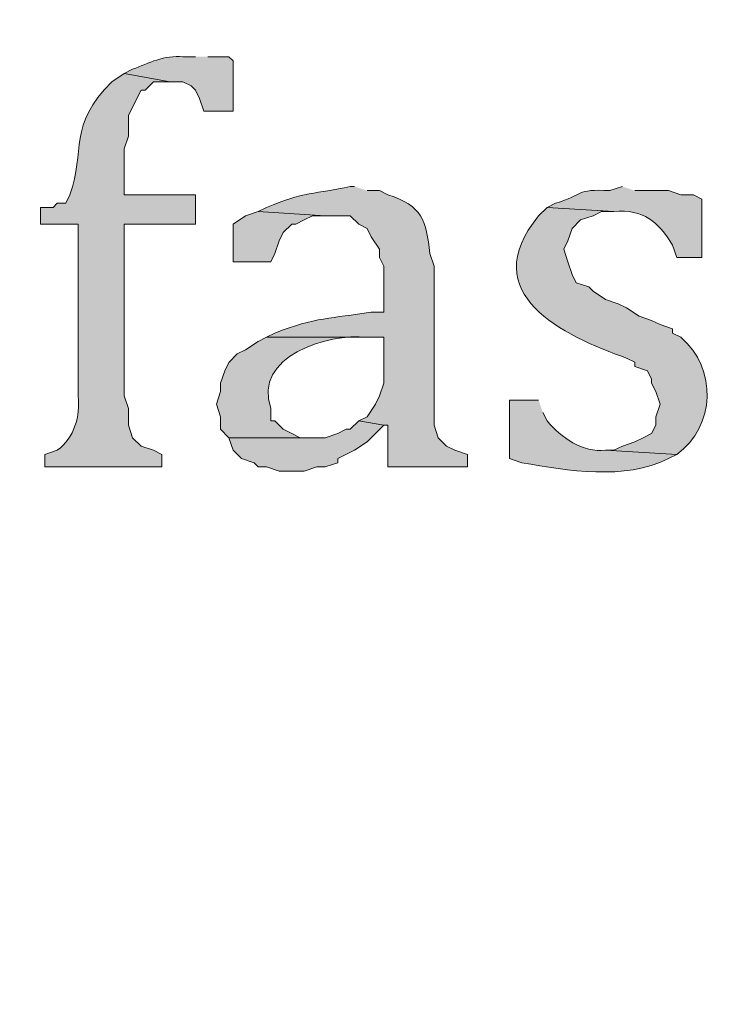
# Model space of a CAD drawing. Units: inches. Extents: x 6 to 204, y 6 to 454.
# Drawn here: x 36 to 40, y 262 to 267 of the extents above; entities that cross this region are included whole.
import ezdxf

# ---------------------------------------------------------------- set-up
doc = ezdxf.new("R2010")
doc.units = ezdxf.units.IN
doc.header["$MEASUREMENT"] = 0
doc.layers.add('Layer 1', color=7, linetype='Continuous')

msp = doc.modelspace()

# ---------------------------------------------------------------- hatches: boundary and pattern name
at = {"layer": 'Layer 1', "true_color": 0xffffff}
h = msp.add_hatch(color=7, dxfattribs=at)
h.dxf.hatch_style = 2
edge = h.paths.add_edge_path()
edge.add_spline(control_points=[(203.4753, 5.9042), (203.4753, 5.9042), (6.2864, 5.9042), (6.2864, 5.9042), (6.2163, 5.9042), (6.1595, 5.961), (6.1595, 6.0313), (6.1595, 6.0313), (6.1595, 291.5696), (6.1595, 291.5696), (6.1595, 291.6397), (6.2163, 291.6965), (6.2864, 291.6965), (6.2864, 291.6965), (203.4753, 291.6965), (203.4753, 291.6965), (203.5455, 291.6965), (203.6024, 291.6397), (203.6024, 291.5696), (203.6024, 291.5696), (203.6024, 6.0313), (203.6024, 6.0313), (203.6024, 5.961), (203.5455, 5.9042), (203.4753, 5.9042)], knot_values=[0, 0, 0, 0, 1, 1, 1, 2, 2, 2, 3, 3, 3, 4, 4, 4, 5, 5, 5, 6, 6, 6, 7, 7, 7, 8, 8, 8, 8], degree=3, periodic=1)
h.paths.add_polyline_path([(6.4134, 6.1584), (203.3481, 6.1584), (203.3481, 291.4426), (6.4134, 291.4426)])
h = msp.add_hatch(color=7, dxfattribs=at)
h.dxf.hatch_style = 2
edge = h.paths.add_edge_path()
edge.add_spline(control_points=[(203.4753, 33.3681), (203.4753, 33.3681), (6.2864, 33.3681), (6.2864, 33.3681), (6.2806, 33.3681), (6.276, 33.373), (6.276, 33.3788), (6.276, 33.3788), (6.276, 291.5696), (6.276, 291.5696), (6.276, 291.5754), (6.2806, 291.5801), (6.2864, 291.5801), (6.2864, 291.5801), (203.4753, 291.5801), (203.4753, 291.5801), (203.4811, 291.5801), (203.486, 291.5754), (203.486, 291.5696), (203.486, 291.5696), (203.486, 33.3788), (203.486, 33.3788), (203.486, 33.373), (203.4811, 33.3681), (203.4753, 33.3681)], knot_values=[0, 0, 0, 0, 1, 1, 1, 2, 2, 2, 3, 3, 3, 4, 4, 4, 5, 5, 5, 6, 6, 6, 7, 7, 7, 8, 8, 8, 8], degree=3, periodic=1)
h.paths.add_polyline_path([(6.2969, 33.3895), (203.4646, 33.3895), (203.4646, 291.5589), (6.2969, 291.5589)])
h = msp.add_hatch(color=7, dxfattribs=at)
edge = h.paths.add_edge_path()
edge.add_spline(control_points=[(37.3592, 266.3261), (37.3592, 266.3261), (37.2957, 266.3261), (37.2957, 266.3261), (37.2018, 266.3331), (37.1235, 266.2954), (37.0417, 266.2625), (37.0417, 266.2625), (36.9993, 266.2414), (36.9993, 266.2414), (36.9993, 266.2414), (37.2322, 266.1991), (37.2322, 266.1991), (37.2322, 266.1991), (37.2957, 266.1991), (37.2957, 266.1991), (37.2957, 266.1991), (37.338, 266.1779), (37.338, 266.1779), (37.338, 266.1779), (37.3592, 266.1567), (37.3592, 266.1567), (37.3592, 266.1567), (37.3803, 266.1144), (37.3803, 266.1144), (37.3803, 266.1144), (37.4015, 266.0509), (37.4015, 266.0509), (37.4015, 266.0509), (37.5497, 266.0509), (37.5497, 266.0509), (37.5497, 266.0509), (37.5497, 266.3048), (37.5497, 266.3048), (37.5497, 266.3048), (37.5285, 266.3261), (37.5285, 266.3261), (37.5285, 266.3261), (37.4227, 266.3261), (37.4227, 266.3261)], knot_values=[0, 0, 0, 0, 0.352778, 0.352778, 0.352778, 0.705556, 0.705556, 0.705556, 1.058333, 1.058333, 1.058333, 1.411111, 1.411111, 1.411111, 1.763889, 1.763889, 1.763889, 2.116667, 2.116667, 2.116667, 2.469444, 2.469444, 2.469444, 2.822222, 2.822222, 2.822222, 3.175, 3.175, 3.175, 3.527778, 3.527778, 3.527778, 3.880556, 3.880556, 3.880556, 4.233333, 4.233333, 4.233333, 4.586111, 4.586111, 4.586111, 4.586111], degree=3, periodic=0)
edge.add_line((37.4227, 266.3261), (37.3592, 266.3261))
h = msp.add_hatch(color=7, dxfattribs=at)
edge = h.paths.add_edge_path()
edge.add_spline(control_points=[(36.9993, 266.2414), (36.9993, 266.2414), (36.9358, 266.1991), (36.9358, 266.1991), (36.7111, 265.9747), (36.8053, 265.8537), (36.7242, 265.6276), (36.7242, 265.6276), (36.703, 265.5852), (36.703, 265.5852), (36.703, 265.5852), (36.6607, 265.5852), (36.6607, 265.5852), (36.6607, 265.5852), (36.6395, 265.5641), (36.6395, 265.5641), (36.6395, 265.5641), (36.576, 265.5641), (36.576, 265.5641), (36.576, 265.5641), (36.576, 265.4794), (36.576, 265.4794), (36.576, 265.4794), (36.7665, 265.4794), (36.7665, 265.4794), (36.7665, 265.4794), (36.7665, 264.6116), (36.7665, 264.6116), (36.7764, 264.5075), (36.7482, 264.4009), (36.6607, 264.3364), (36.6607, 264.3364), (36.5972, 264.3152), (36.5972, 264.3152), (36.5972, 264.3152), (36.5972, 264.2517), (36.5972, 264.2517), (36.5972, 264.2517), (37.1898, 264.2517), (37.1898, 264.2517), (37.1898, 264.2517), (37.1898, 264.3152), (37.1898, 264.3152), (37.1898, 264.3152), (37.1475, 264.3364), (37.1475, 264.3364), (37.1475, 264.3364), (37.084, 264.3576), (37.084, 264.3576), (37.084, 264.3576), (37.0417, 264.3999), (37.0417, 264.3999), (37.0417, 264.3999), (37.0205, 264.4634), (37.0205, 264.4634), (37.0205, 264.4634), (37.0205, 264.5481), (37.0205, 264.5481), (37.0205, 264.5481), (36.9993, 264.6116), (36.9993, 264.6116), (36.9993, 264.6116), (36.9993, 265.4794), (36.9993, 265.4794), (36.9993, 265.4794), (37.3592, 265.4794), (37.3592, 265.4794), (37.3592, 265.4794), (37.3592, 265.6276), (37.3592, 265.6276), (37.3592, 265.6276), (36.9993, 265.6276), (36.9993, 265.6276), (36.9993, 265.6276), (36.9993, 265.8604), (36.9993, 265.8604), (36.9993, 265.8604), (37.0205, 265.9239), (37.0205, 265.9239), (37.0205, 265.9239), (37.0205, 266.0297), (37.0205, 266.0297), (37.0205, 266.0297), (37.084, 266.1567), (37.084, 266.1567), (37.084, 266.1567), (37.1052, 266.1567), (37.1052, 266.1567), (37.1052, 266.1567), (37.1475, 266.1991), (37.1475, 266.1991), (37.1475, 266.1991), (37.2322, 266.1991), (37.2322, 266.1991)], knot_values=[0, 0, 0, 0, 0.352778, 0.352778, 0.352778, 0.705556, 0.705556, 0.705556, 1.058333, 1.058333, 1.058333, 1.411111, 1.411111, 1.411111, 1.763889, 1.763889, 1.763889, 2.116667, 2.116667, 2.116667, 2.469444, 2.469444, 2.469444, 2.822222, 2.822222, 2.822222, 3.175, 3.175, 3.175, 3.527778, 3.527778, 3.527778, 3.880556, 3.880556, 3.880556, 4.233333, 4.233333, 4.233333, 4.586111, 4.586111, 4.586111, 4.938889, 4.938889, 4.938889, 5.291667, 5.291667, 5.291667, 5.644444, 5.644444, 5.644444, 5.997222, 5.997222, 5.997222, 6.35, 6.35, 6.35, 6.702778, 6.702778, 6.702778, 7.055556, 7.055556, 7.055556, 7.408333, 7.408333, 7.408333, 7.761111, 7.761111, 7.761111, 8.113889, 8.113889, 8.113889, 8.466667, 8.466667, 8.466667, 8.819444, 8.819444, 8.819444, 9.172222, 9.172222, 9.172222, 9.525, 9.525, 9.525, 9.877778, 9.877778, 9.877778, 10.230556, 10.230556, 10.230556, 10.583333, 10.583333, 10.583333, 10.936111, 10.936111, 10.936111, 10.936111], degree=3, periodic=0)
edge.add_line((37.2322, 266.1991), (36.9993, 266.2414))
h = msp.add_hatch(color=7, dxfattribs=at)
edge = h.paths.add_edge_path()
edge.add_spline(control_points=[(38.1635, 265.6699), (38.1635, 265.6699), (38.1423, 265.6699), (38.1423, 265.6699), (37.9719, 265.6328), (37.8989, 265.6417), (37.719, 265.5641), (37.719, 265.5641), (37.6767, 265.5429), (37.6767, 265.5429), (37.6767, 265.5429), (38.0153, 265.5217), (38.0153, 265.5217), (38.0153, 265.5217), (38.1423, 265.5217), (38.1423, 265.5217), (38.1423, 265.5217), (38.1847, 265.4794), (38.1847, 265.4794), (38.1847, 265.4794), (38.227, 265.4582), (38.227, 265.4582), (38.227, 265.4582), (38.2482, 265.4159), (38.2482, 265.4159), (38.2482, 265.4159), (38.2905, 265.3524), (38.2905, 265.3524), (38.2905, 265.3524), (38.2905, 265.3101), (38.2905, 265.3101), (38.2905, 265.3101), (38.3117, 265.2677), (38.3117, 265.2677), (38.3117, 265.2677), (38.3117, 265.0349), (38.3117, 265.0349), (38.3117, 265.0349), (38.2482, 265.0349), (38.2482, 265.0349), (38.0488, 265.0017), (37.9663, 265.0098), (37.7613, 264.9291), (37.7613, 264.9291), (37.719, 264.9079), (37.719, 264.9079), (37.719, 264.9079), (38.3117, 264.9079), (38.3117, 264.9079), (38.3117, 264.9079), (38.3117, 264.6751), (38.3117, 264.6751), (38.3117, 264.6751), (38.2905, 264.6116), (38.2905, 264.6116), (38.2905, 264.6116), (38.2693, 264.5692), (38.2693, 264.5692), (38.2693, 264.5692), (38.227, 264.5057), (38.227, 264.5057), (38.227, 264.5057), (38.1847, 264.4846), (38.1847, 264.4846), (38.1847, 264.4846), (38.3117, 264.4634), (38.3117, 264.4634), (38.3117, 264.4634), (38.3328, 264.4634), (38.3328, 264.4634), (38.3328, 264.4634), (38.3328, 264.2517), (38.3328, 264.2517), (38.3328, 264.2517), (38.735, 264.2517), (38.735, 264.2517), (38.735, 264.2517), (38.735, 264.3152), (38.735, 264.3152), (38.735, 264.3152), (38.6715, 264.3364), (38.6715, 264.3364), (38.6715, 264.3364), (38.6292, 264.3576), (38.6292, 264.3576), (38.6292, 264.3576), (38.5868, 264.3999), (38.5868, 264.3999), (38.5868, 264.3999), (38.5657, 264.4634), (38.5657, 264.4634), (38.5657, 264.4634), (38.5657, 265.2677), (38.5657, 265.2677), (38.5657, 265.2677), (38.5445, 265.3312), (38.5445, 265.3312), (38.5265, 265.497), (38.5053, 265.5729), (38.3328, 265.6276), (38.3328, 265.6276), (38.2905, 265.6487), (38.2905, 265.6487), (38.2905, 265.6487), (38.227, 265.6487), (38.227, 265.6487)], knot_values=[0, 0, 0, 0, 0.352778, 0.352778, 0.352778, 0.705556, 0.705556, 0.705556, 1.058333, 1.058333, 1.058333, 1.411111, 1.411111, 1.411111, 1.763889, 1.763889, 1.763889, 2.116667, 2.116667, 2.116667, 2.469444, 2.469444, 2.469444, 2.822222, 2.822222, 2.822222, 3.175, 3.175, 3.175, 3.527778, 3.527778, 3.527778, 3.880556, 3.880556, 3.880556, 4.233333, 4.233333, 4.233333, 4.586111, 4.586111, 4.586111, 4.938889, 4.938889, 4.938889, 5.291667, 5.291667, 5.291667, 5.644444, 5.644444, 5.644444, 5.997222, 5.997222, 5.997222, 6.35, 6.35, 6.35, 6.702778, 6.702778, 6.702778, 7.055556, 7.055556, 7.055556, 7.408333, 7.408333, 7.408333, 7.761111, 7.761111, 7.761111, 8.113889, 8.113889, 8.113889, 8.466667, 8.466667, 8.466667, 8.819444, 8.819444, 8.819444, 9.172222, 9.172222, 9.172222, 9.525, 9.525, 9.525, 9.877778, 9.877778, 9.877778, 10.230556, 10.230556, 10.230556, 10.583333, 10.583333, 10.583333, 10.936111, 10.936111, 10.936111, 11.288889, 11.288889, 11.288889, 11.641667, 11.641667, 11.641667, 11.994444, 11.994444, 11.994444, 12.347222, 12.347222, 12.347222, 12.347222], degree=3, periodic=0)
edge.add_line((38.227, 265.6487), (38.1635, 265.6699))
h = msp.add_hatch(color=7, dxfattribs=at)
edge = h.paths.add_edge_path()
edge.add_spline(control_points=[(39.5182, 265.6699), (39.5182, 265.6699), (39.4547, 265.6487), (39.4547, 265.6487), (39.279, 265.6582), (39.3245, 265.6276), (39.1795, 265.5852), (39.1795, 265.5852), (39.1372, 265.5641), (39.1372, 265.5641), (39.1372, 265.5641), (39.4758, 265.5429), (39.4758, 265.5429), (39.624, 265.557), (39.6998, 265.4924), (39.7722, 265.3736), (39.7722, 265.3736), (39.7933, 265.3101), (39.7933, 265.3101), (39.7933, 265.3101), (39.9203, 265.3101), (39.9203, 265.3101), (39.9203, 265.3101), (39.9203, 265.6064), (39.9203, 265.6064), (39.9203, 265.6064), (39.878, 265.6276), (39.878, 265.6276), (39.878, 265.6276), (39.8145, 265.6276), (39.8145, 265.6276), (39.8145, 265.6276), (39.751, 265.6487), (39.751, 265.6487), (39.751, 265.6487), (39.5817, 265.6487), (39.5817, 265.6487)], knot_values=[0, 0, 0, 0, 0.352778, 0.352778, 0.352778, 0.705556, 0.705556, 0.705556, 1.058333, 1.058333, 1.058333, 1.411111, 1.411111, 1.411111, 1.763889, 1.763889, 1.763889, 2.116667, 2.116667, 2.116667, 2.469444, 2.469444, 2.469444, 2.822222, 2.822222, 2.822222, 3.175, 3.175, 3.175, 3.527778, 3.527778, 3.527778, 3.880556, 3.880556, 3.880556, 4.233333, 4.233333, 4.233333, 4.233333], degree=3, periodic=0)
edge.add_line((39.5817, 265.6487), (39.5182, 265.6699))
h = msp.add_hatch(color=7, dxfattribs=at)
edge = h.paths.add_edge_path()
edge.add_spline(control_points=[(39.1372, 265.5641), (39.1372, 265.5641), (39.0948, 265.5217), (39.0948, 265.5217), (38.7689, 265.1259), (39.2215, 264.9156), (39.5393, 264.8021), (39.5393, 264.8021), (39.5817, 264.7809), (39.5817, 264.7809), (39.5817, 264.7809), (39.5817, 264.7597), (39.5817, 264.7597), (39.5817, 264.7597), (39.6452, 264.7386), (39.6452, 264.7386), (39.6452, 264.7386), (39.6663, 264.6962), (39.6663, 264.6962), (39.6663, 264.6962), (39.6663, 264.6751), (39.6663, 264.6751), (39.6663, 264.6751), (39.6875, 264.6327), (39.6875, 264.6327), (39.6875, 264.6327), (39.7087, 264.5692), (39.7087, 264.5692), (39.7087, 264.5692), (39.6875, 264.5057), (39.6875, 264.5057), (39.6875, 264.5057), (39.6875, 264.4634), (39.6875, 264.4634), (39.6875, 264.4634), (39.6663, 264.4211), (39.6663, 264.4211), (39.6663, 264.4211), (39.624, 264.3999), (39.624, 264.3999), (39.624, 264.3999), (39.5817, 264.3787), (39.5817, 264.3787), (39.5817, 264.3787), (39.5182, 264.3576), (39.5182, 264.3576), (39.5182, 264.3576), (39.4758, 264.3364), (39.4758, 264.3364), (39.4758, 264.3364), (39.4335, 264.3364), (39.4335, 264.3364), (39.4335, 264.3364), (39.7933, 264.3152), (39.7933, 264.3152), (39.9905, 264.4563), (39.9976, 264.7498), (39.8145, 264.9079), (39.8145, 264.9079), (39.7722, 264.9291), (39.7722, 264.9291), (39.7722, 264.9291), (39.7722, 264.9502), (39.7722, 264.9502), (39.7722, 264.9502), (39.7087, 264.9714), (39.7087, 264.9714), (39.7087, 264.9714), (39.6663, 264.9926), (39.6663, 264.9926), (39.6663, 264.9926), (39.6028, 265.0137), (39.6028, 265.0137), (39.6028, 265.0137), (39.5393, 265.0561), (39.5393, 265.0561), (39.5393, 265.0561), (39.497, 265.0772), (39.497, 265.0772), (39.497, 265.0772), (39.4335, 265.0984), (39.4335, 265.0984), (39.4335, 265.0984), (39.37, 265.1407), (39.37, 265.1407), (39.37, 265.1407), (39.3488, 265.1619), (39.3488, 265.1619), (39.3488, 265.1619), (39.2853, 265.1831), (39.2853, 265.1831), (39.2853, 265.1831), (39.2642, 265.2254), (39.2642, 265.2254), (39.2642, 265.2254), (39.243, 265.2889), (39.243, 265.2889), (39.243, 265.2889), (39.2218, 265.3524), (39.2218, 265.3524), (39.2218, 265.3524), (39.243, 265.3947), (39.243, 265.3947), (39.243, 265.3947), (39.2642, 265.4582), (39.2642, 265.4582), (39.2642, 265.4582), (39.3065, 265.5006), (39.3065, 265.5006), (39.3065, 265.5006), (39.37, 265.5217), (39.37, 265.5217), (39.37, 265.5217), (39.4123, 265.5429), (39.4123, 265.5429), (39.4123, 265.5429), (39.4758, 265.5429), (39.4758, 265.5429)], knot_values=[0, 0, 0, 0, 0.352778, 0.352778, 0.352778, 0.705556, 0.705556, 0.705556, 1.058333, 1.058333, 1.058333, 1.411111, 1.411111, 1.411111, 1.763889, 1.763889, 1.763889, 2.116667, 2.116667, 2.116667, 2.469444, 2.469444, 2.469444, 2.822222, 2.822222, 2.822222, 3.175, 3.175, 3.175, 3.527778, 3.527778, 3.527778, 3.880556, 3.880556, 3.880556, 4.233333, 4.233333, 4.233333, 4.586111, 4.586111, 4.586111, 4.938889, 4.938889, 4.938889, 5.291667, 5.291667, 5.291667, 5.644444, 5.644444, 5.644444, 5.997222, 5.997222, 5.997222, 6.35, 6.35, 6.35, 6.702778, 6.702778, 6.702778, 7.055556, 7.055556, 7.055556, 7.408333, 7.408333, 7.408333, 7.761111, 7.761111, 7.761111, 8.113889, 8.113889, 8.113889, 8.466667, 8.466667, 8.466667, 8.819444, 8.819444, 8.819444, 9.172222, 9.172222, 9.172222, 9.525, 9.525, 9.525, 9.877778, 9.877778, 9.877778, 10.230556, 10.230556, 10.230556, 10.583333, 10.583333, 10.583333, 10.936111, 10.936111, 10.936111, 11.288889, 11.288889, 11.288889, 11.641667, 11.641667, 11.641667, 11.994444, 11.994444, 11.994444, 12.347222, 12.347222, 12.347222, 12.7, 12.7, 12.7, 13.052778, 13.052778, 13.052778, 13.405556, 13.405556, 13.405556, 13.758333, 13.758333, 13.758333, 13.758333], degree=3, periodic=0)
edge.add_line((39.4758, 265.5429), (39.1372, 265.5641))
for points in [[(37.6767, 265.5429), (37.6132, 265.5217), (37.5497, 265.4793), (37.5497, 265.2888), (37.7402, 265.2888), (37.7613, 265.3312), (37.7825, 265.3947), (37.8037, 265.437), (37.846, 265.4793), (37.8672, 265.4793), (37.9095, 265.5005), (37.9518, 265.5217), (38.0153, 265.5217)], [(38.1847, 264.4846), (38.1423, 264.4422), (38.1212, 264.4422), (38.0788, 264.421), (38.0153, 264.3998), (37.5285, 264.3998), (37.5497, 264.3363), (37.592, 264.294), (37.6555, 264.2728), (37.6767, 264.2517), (37.719, 264.2517), (37.7825, 264.2305), (37.9095, 264.2305), (37.973, 264.2517), (38.0153, 264.2517), (38.0788, 264.2728), (38.0788, 264.294), (38.1635, 264.3363), (38.227, 264.3787), (38.3117, 264.4633)]]:
    msp.add_hatch(color=7, dxfattribs=at).paths.add_polyline_path(points)
h = msp.add_hatch(color=7, dxfattribs=at)
edge = h.paths.add_edge_path()
edge.add_spline(control_points=[(37.719, 264.9079), (37.719, 264.9079), (37.6767, 264.8867), (37.6767, 264.8867), (37.6767, 264.8867), (37.6132, 264.8443), (37.6132, 264.8443), (37.6132, 264.8443), (37.5708, 264.8232), (37.5708, 264.8232), (37.5708, 264.8232), (37.5285, 264.7808), (37.5285, 264.7808), (37.5285, 264.7808), (37.5073, 264.7385), (37.5073, 264.7385), (37.5073, 264.7385), (37.4862, 264.675), (37.4862, 264.675), (37.4862, 264.675), (37.4862, 264.6327), (37.4862, 264.6327), (37.4862, 264.6327), (37.465, 264.5692), (37.465, 264.5692), (37.465, 264.5692), (37.4862, 264.5057), (37.4862, 264.5057), (37.4862, 264.5057), (37.4862, 264.4422), (37.4862, 264.4422), (37.4862, 264.4422), (37.5285, 264.3999), (37.5285, 264.3999), (37.5285, 264.3999), (37.973, 264.3999), (37.973, 264.3999), (37.973, 264.3999), (37.8883, 264.3999), (37.8883, 264.3999), (37.8883, 264.3999), (37.846, 264.4211), (37.846, 264.4211), (37.846, 264.4211), (37.8037, 264.4422), (37.8037, 264.4422), (37.8037, 264.4422), (37.7613, 264.4846), (37.7613, 264.4846), (37.7613, 264.4846), (37.7402, 264.4846), (37.7402, 264.4846), (37.7402, 264.4846), (37.7402, 264.5481), (37.7402, 264.5481), (37.647, 264.8105), (38.0284, 264.9287), (38.227, 264.9079), (38.227, 264.9079), (38.3117, 264.9079), (38.3117, 264.9079)], knot_values=[0, 0, 0, 0, 0.352778, 0.352778, 0.352778, 0.705556, 0.705556, 0.705556, 1.058333, 1.058333, 1.058333, 1.411111, 1.411111, 1.411111, 1.763889, 1.763889, 1.763889, 2.116667, 2.116667, 2.116667, 2.469444, 2.469444, 2.469444, 2.822222, 2.822222, 2.822222, 3.175, 3.175, 3.175, 3.527778, 3.527778, 3.527778, 3.880556, 3.880556, 3.880556, 4.233333, 4.233333, 4.233333, 4.586111, 4.586111, 4.586111, 4.938889, 4.938889, 4.938889, 5.291667, 5.291667, 5.291667, 5.644444, 5.644444, 5.644444, 5.997222, 5.997222, 5.997222, 6.35, 6.35, 6.35, 6.702778, 6.702778, 6.702778, 7.055556, 7.055556, 7.055556, 7.055556], degree=3, periodic=0)
edge.add_line((38.3117, 264.9079), (37.719, 264.9079))
h = msp.add_hatch(color=7, dxfattribs=at)
edge = h.paths.add_edge_path()
edge.add_spline(control_points=[(39.0948, 264.5904), (39.0948, 264.5904), (38.9467, 264.5904), (38.9467, 264.5904), (38.9467, 264.5904), (38.9467, 264.2941), (38.9467, 264.2941), (38.9467, 264.2941), (39.0102, 264.2729), (39.0102, 264.2729), (39.2451, 264.2341), (39.5259, 264.1822), (39.751, 264.2941), (39.751, 264.2941), (39.7933, 264.3152), (39.7933, 264.3152), (39.7933, 264.3152), (39.4335, 264.3364), (39.4335, 264.3364), (39.3164, 264.3244), (39.2091, 264.3995), (39.1372, 264.4846), (39.1372, 264.4846), (39.116, 264.5269), (39.116, 264.5269)], knot_values=[0, 0, 0, 0, 0.352778, 0.352778, 0.352778, 0.705556, 0.705556, 0.705556, 1.058333, 1.058333, 1.058333, 1.411111, 1.411111, 1.411111, 1.763889, 1.763889, 1.763889, 2.116667, 2.116667, 2.116667, 2.469444, 2.469444, 2.469444, 2.822222, 2.822222, 2.822222, 2.822222], degree=3, periodic=0)
edge.add_line((39.116, 264.5269), (39.0948, 264.5904))

# ---------------------------------------------------------------- linework, layer by layer
at = {"layer": 'Layer 1', "lineweight": 0}
for points in [[(37.6767, 265.5429), (37.6132, 265.5217), (37.5497, 265.4793), (37.5497, 265.2888), (37.7402, 265.2888), (37.7613, 265.3312), (37.7825, 265.3947), (37.8037, 265.437), (37.846, 265.4793), (37.8672, 265.4793), (37.9095, 265.5005), (37.9518, 265.5217), (38.0153, 265.5217)], [(38.1847, 264.4846), (38.1423, 264.4422), (38.1212, 264.4422), (38.0788, 264.421), (38.0153, 264.3998), (37.5285, 264.3998), (37.5497, 264.3363), (37.592, 264.294), (37.6555, 264.2728), (37.6767, 264.2517), (37.719, 264.2517), (37.7825, 264.2305), (37.9095, 264.2305), (37.973, 264.2517), (38.0153, 264.2517), (38.0788, 264.2728), (38.0788, 264.294), (38.1635, 264.3363), (38.227, 264.3787), (38.3117, 264.4633)]]:
    msp.add_lwpolyline(points, dxfattribs=at)
for points, knots in [([(203.4753, 5.9042), (203.4753, 5.9042), (6.2864, 5.9042), (6.2864, 5.9042), (6.2163, 5.9042), (6.1595, 5.961), (6.1595, 6.0313), (6.1595, 6.0313), (6.1595, 291.5696), (6.1595, 291.5696), (6.1595, 291.6397), (6.2163, 291.6965), (6.2864, 291.6965), (6.2864, 291.6965), (203.4753, 291.6965), (203.4753, 291.6965), (203.5455, 291.6965), (203.6024, 291.6397), (203.6024, 291.5696), (203.6024, 291.5696), (203.6024, 6.0313), (203.6024, 6.0313), (203.6024, 5.961), (203.5455, 5.9042), (203.4753, 5.9042)], [0, 0, 0, 0, 1, 1, 1, 2, 2, 2, 3, 3, 3, 4, 4, 4, 5, 5, 5, 6, 6, 6, 7, 7, 7, 8, 8, 8, 8]), ([(203.4753, 33.3681), (203.4753, 33.3681), (6.2864, 33.3681), (6.2864, 33.3681), (6.2806, 33.3681), (6.276, 33.373), (6.276, 33.3788), (6.276, 33.3788), (6.276, 291.5696), (6.276, 291.5696), (6.276, 291.5754), (6.2806, 291.5801), (6.2864, 291.5801), (6.2864, 291.5801), (203.4753, 291.5801), (203.4753, 291.5801), (203.4811, 291.5801), (203.486, 291.5754), (203.486, 291.5696), (203.486, 291.5696), (203.486, 33.3788), (203.486, 33.3788), (203.486, 33.373), (203.4811, 33.3681), (203.4753, 33.3681)], [0, 0, 0, 0, 1, 1, 1, 2, 2, 2, 3, 3, 3, 4, 4, 4, 5, 5, 5, 6, 6, 6, 7, 7, 7, 8, 8, 8, 8]), ([(37.3592, 266.3261), (37.3592, 266.3261), (37.2957, 266.3261), (37.2957, 266.3261), (37.2018, 266.3331), (37.1235, 266.2954), (37.0417, 266.2625), (37.0417, 266.2625), (36.9993, 266.2414), (36.9993, 266.2414), (36.9993, 266.2414), (37.2322, 266.1991), (37.2322, 266.1991), (37.2322, 266.1991), (37.2957, 266.1991), (37.2957, 266.1991), (37.2957, 266.1991), (37.338, 266.1779), (37.338, 266.1779), (37.338, 266.1779), (37.3592, 266.1567), (37.3592, 266.1567), (37.3592, 266.1567), (37.3803, 266.1144), (37.3803, 266.1144), (37.3803, 266.1144), (37.4015, 266.0509), (37.4015, 266.0509), (37.4015, 266.0509), (37.5497, 266.0509), (37.5497, 266.0509), (37.5497, 266.0509), (37.5497, 266.3048), (37.5497, 266.3048), (37.5497, 266.3048), (37.5285, 266.3261), (37.5285, 266.3261), (37.5285, 266.3261), (37.4227, 266.3261), (37.4227, 266.3261)], [0, 0, 0, 0, 1, 1, 1, 2, 2, 2, 3, 3, 3, 4, 4, 4, 5, 5, 5, 6, 6, 6, 7, 7, 7, 8, 8, 8, 9, 9, 9, 10, 10, 10, 11, 11, 11, 12, 12, 12, 13, 13, 13, 13]), ([(36.9993, 266.2414), (36.9993, 266.2414), (36.9358, 266.1991), (36.9358, 266.1991), (36.7111, 265.9747), (36.8053, 265.8537), (36.7242, 265.6276), (36.7242, 265.6276), (36.703, 265.5852), (36.703, 265.5852), (36.703, 265.5852), (36.6607, 265.5852), (36.6607, 265.5852), (36.6607, 265.5852), (36.6395, 265.5641), (36.6395, 265.5641), (36.6395, 265.5641), (36.576, 265.5641), (36.576, 265.5641), (36.576, 265.5641), (36.576, 265.4794), (36.576, 265.4794), (36.576, 265.4794), (36.7665, 265.4794), (36.7665, 265.4794), (36.7665, 265.4794), (36.7665, 264.6116), (36.7665, 264.6116), (36.7764, 264.5075), (36.7482, 264.4009), (36.6607, 264.3364), (36.6607, 264.3364), (36.5972, 264.3152), (36.5972, 264.3152), (36.5972, 264.3152), (36.5972, 264.2517), (36.5972, 264.2517), (36.5972, 264.2517), (37.1898, 264.2517), (37.1898, 264.2517), (37.1898, 264.2517), (37.1898, 264.3152), (37.1898, 264.3152), (37.1898, 264.3152), (37.1475, 264.3364), (37.1475, 264.3364), (37.1475, 264.3364), (37.084, 264.3576), (37.084, 264.3576), (37.084, 264.3576), (37.0417, 264.3999), (37.0417, 264.3999), (37.0417, 264.3999), (37.0205, 264.4634), (37.0205, 264.4634), (37.0205, 264.4634), (37.0205, 264.5481), (37.0205, 264.5481), (37.0205, 264.5481), (36.9993, 264.6116), (36.9993, 264.6116), (36.9993, 264.6116), (36.9993, 265.4794), (36.9993, 265.4794), (36.9993, 265.4794), (37.3592, 265.4794), (37.3592, 265.4794), (37.3592, 265.4794), (37.3592, 265.6276), (37.3592, 265.6276), (37.3592, 265.6276), (36.9993, 265.6276), (36.9993, 265.6276), (36.9993, 265.6276), (36.9993, 265.8604), (36.9993, 265.8604), (36.9993, 265.8604), (37.0205, 265.9239), (37.0205, 265.9239), (37.0205, 265.9239), (37.0205, 266.0297), (37.0205, 266.0297), (37.0205, 266.0297), (37.084, 266.1567), (37.084, 266.1567), (37.084, 266.1567), (37.1052, 266.1567), (37.1052, 266.1567), (37.1052, 266.1567), (37.1475, 266.1991), (37.1475, 266.1991), (37.1475, 266.1991), (37.2322, 266.1991), (37.2322, 266.1991)], [0, 0, 0, 0, 1, 1, 1, 2, 2, 2, 3, 3, 3, 4, 4, 4, 5, 5, 5, 6, 6, 6, 7, 7, 7, 8, 8, 8, 9, 9, 9, 10, 10, 10, 11, 11, 11, 12, 12, 12, 13, 13, 13, 14, 14, 14, 15, 15, 15, 16, 16, 16, 17, 17, 17, 18, 18, 18, 19, 19, 19, 20, 20, 20, 21, 21, 21, 22, 22, 22, 23, 23, 23, 24, 24, 24, 25, 25, 25, 26, 26, 26, 27, 27, 27, 28, 28, 28, 29, 29, 29, 30, 30, 30, 31, 31, 31, 31]), ([(38.1635, 265.6699), (38.1635, 265.6699), (38.1423, 265.6699), (38.1423, 265.6699), (37.9719, 265.6328), (37.8989, 265.6417), (37.719, 265.5641), (37.719, 265.5641), (37.6767, 265.5429), (37.6767, 265.5429), (37.6767, 265.5429), (38.0153, 265.5217), (38.0153, 265.5217), (38.0153, 265.5217), (38.1423, 265.5217), (38.1423, 265.5217), (38.1423, 265.5217), (38.1847, 265.4794), (38.1847, 265.4794), (38.1847, 265.4794), (38.227, 265.4582), (38.227, 265.4582), (38.227, 265.4582), (38.2482, 265.4159), (38.2482, 265.4159), (38.2482, 265.4159), (38.2905, 265.3524), (38.2905, 265.3524), (38.2905, 265.3524), (38.2905, 265.3101), (38.2905, 265.3101), (38.2905, 265.3101), (38.3117, 265.2677), (38.3117, 265.2677), (38.3117, 265.2677), (38.3117, 265.0349), (38.3117, 265.0349), (38.3117, 265.0349), (38.2482, 265.0349), (38.2482, 265.0349), (38.0488, 265.0017), (37.9663, 265.0098), (37.7613, 264.9291), (37.7613, 264.9291), (37.719, 264.9079), (37.719, 264.9079), (37.719, 264.9079), (38.3117, 264.9079), (38.3117, 264.9079), (38.3117, 264.9079), (38.3117, 264.6751), (38.3117, 264.6751), (38.3117, 264.6751), (38.2905, 264.6116), (38.2905, 264.6116), (38.2905, 264.6116), (38.2693, 264.5692), (38.2693, 264.5692), (38.2693, 264.5692), (38.227, 264.5057), (38.227, 264.5057), (38.227, 264.5057), (38.1847, 264.4846), (38.1847, 264.4846), (38.1847, 264.4846), (38.3117, 264.4634), (38.3117, 264.4634), (38.3117, 264.4634), (38.3328, 264.4634), (38.3328, 264.4634), (38.3328, 264.4634), (38.3328, 264.2517), (38.3328, 264.2517), (38.3328, 264.2517), (38.735, 264.2517), (38.735, 264.2517), (38.735, 264.2517), (38.735, 264.3152), (38.735, 264.3152), (38.735, 264.3152), (38.6715, 264.3364), (38.6715, 264.3364), (38.6715, 264.3364), (38.6292, 264.3576), (38.6292, 264.3576), (38.6292, 264.3576), (38.5868, 264.3999), (38.5868, 264.3999), (38.5868, 264.3999), (38.5657, 264.4634), (38.5657, 264.4634), (38.5657, 264.4634), (38.5657, 265.2677), (38.5657, 265.2677), (38.5657, 265.2677), (38.5445, 265.3312), (38.5445, 265.3312), (38.5265, 265.497), (38.5053, 265.5729), (38.3328, 265.6276), (38.3328, 265.6276), (38.2905, 265.6487), (38.2905, 265.6487), (38.2905, 265.6487), (38.227, 265.6487), (38.227, 265.6487)], [0, 0, 0, 0, 1, 1, 1, 2, 2, 2, 3, 3, 3, 4, 4, 4, 5, 5, 5, 6, 6, 6, 7, 7, 7, 8, 8, 8, 9, 9, 9, 10, 10, 10, 11, 11, 11, 12, 12, 12, 13, 13, 13, 14, 14, 14, 15, 15, 15, 16, 16, 16, 17, 17, 17, 18, 18, 18, 19, 19, 19, 20, 20, 20, 21, 21, 21, 22, 22, 22, 23, 23, 23, 24, 24, 24, 25, 25, 25, 26, 26, 26, 27, 27, 27, 28, 28, 28, 29, 29, 29, 30, 30, 30, 31, 31, 31, 32, 32, 32, 33, 33, 33, 34, 34, 34, 35, 35, 35, 35]), ([(39.5182, 265.6699), (39.5182, 265.6699), (39.4547, 265.6487), (39.4547, 265.6487), (39.279, 265.6582), (39.3245, 265.6276), (39.1795, 265.5852), (39.1795, 265.5852), (39.1372, 265.5641), (39.1372, 265.5641), (39.1372, 265.5641), (39.4758, 265.5429), (39.4758, 265.5429), (39.624, 265.557), (39.6998, 265.4924), (39.7722, 265.3736), (39.7722, 265.3736), (39.7933, 265.3101), (39.7933, 265.3101), (39.7933, 265.3101), (39.9203, 265.3101), (39.9203, 265.3101), (39.9203, 265.3101), (39.9203, 265.6064), (39.9203, 265.6064), (39.9203, 265.6064), (39.878, 265.6276), (39.878, 265.6276), (39.878, 265.6276), (39.8145, 265.6276), (39.8145, 265.6276), (39.8145, 265.6276), (39.751, 265.6487), (39.751, 265.6487), (39.751, 265.6487), (39.5817, 265.6487), (39.5817, 265.6487)], [0, 0, 0, 0, 1, 1, 1, 2, 2, 2, 3, 3, 3, 4, 4, 4, 5, 5, 5, 6, 6, 6, 7, 7, 7, 8, 8, 8, 9, 9, 9, 10, 10, 10, 11, 11, 11, 12, 12, 12, 12]), ([(39.1372, 265.5641), (39.1372, 265.5641), (39.0948, 265.5217), (39.0948, 265.5217), (38.7689, 265.1259), (39.2215, 264.9156), (39.5393, 264.8021), (39.5393, 264.8021), (39.5817, 264.7809), (39.5817, 264.7809), (39.5817, 264.7809), (39.5817, 264.7597), (39.5817, 264.7597), (39.5817, 264.7597), (39.6452, 264.7386), (39.6452, 264.7386), (39.6452, 264.7386), (39.6663, 264.6962), (39.6663, 264.6962), (39.6663, 264.6962), (39.6663, 264.6751), (39.6663, 264.6751), (39.6663, 264.6751), (39.6875, 264.6327), (39.6875, 264.6327), (39.6875, 264.6327), (39.7087, 264.5692), (39.7087, 264.5692), (39.7087, 264.5692), (39.6875, 264.5057), (39.6875, 264.5057), (39.6875, 264.5057), (39.6875, 264.4634), (39.6875, 264.4634), (39.6875, 264.4634), (39.6663, 264.4211), (39.6663, 264.4211), (39.6663, 264.4211), (39.624, 264.3999), (39.624, 264.3999), (39.624, 264.3999), (39.5817, 264.3787), (39.5817, 264.3787), (39.5817, 264.3787), (39.5182, 264.3576), (39.5182, 264.3576), (39.5182, 264.3576), (39.4758, 264.3364), (39.4758, 264.3364), (39.4758, 264.3364), (39.4335, 264.3364), (39.4335, 264.3364), (39.4335, 264.3364), (39.7933, 264.3152), (39.7933, 264.3152), (39.9905, 264.4563), (39.9976, 264.7498), (39.8145, 264.9079), (39.8145, 264.9079), (39.7722, 264.9291), (39.7722, 264.9291), (39.7722, 264.9291), (39.7722, 264.9502), (39.7722, 264.9502), (39.7722, 264.9502), (39.7087, 264.9714), (39.7087, 264.9714), (39.7087, 264.9714), (39.6663, 264.9926), (39.6663, 264.9926), (39.6663, 264.9926), (39.6028, 265.0137), (39.6028, 265.0137), (39.6028, 265.0137), (39.5393, 265.0561), (39.5393, 265.0561), (39.5393, 265.0561), (39.497, 265.0772), (39.497, 265.0772), (39.497, 265.0772), (39.4335, 265.0984), (39.4335, 265.0984), (39.4335, 265.0984), (39.37, 265.1407), (39.37, 265.1407), (39.37, 265.1407), (39.3488, 265.1619), (39.3488, 265.1619), (39.3488, 265.1619), (39.2853, 265.1831), (39.2853, 265.1831), (39.2853, 265.1831), (39.2642, 265.2254), (39.2642, 265.2254), (39.2642, 265.2254), (39.243, 265.2889), (39.243, 265.2889), (39.243, 265.2889), (39.2218, 265.3524), (39.2218, 265.3524), (39.2218, 265.3524), (39.243, 265.3947), (39.243, 265.3947), (39.243, 265.3947), (39.2642, 265.4582), (39.2642, 265.4582), (39.2642, 265.4582), (39.3065, 265.5006), (39.3065, 265.5006), (39.3065, 265.5006), (39.37, 265.5217), (39.37, 265.5217), (39.37, 265.5217), (39.4123, 265.5429), (39.4123, 265.5429), (39.4123, 265.5429), (39.4758, 265.5429), (39.4758, 265.5429)], [0, 0, 0, 0, 1, 1, 1, 2, 2, 2, 3, 3, 3, 4, 4, 4, 5, 5, 5, 6, 6, 6, 7, 7, 7, 8, 8, 8, 9, 9, 9, 10, 10, 10, 11, 11, 11, 12, 12, 12, 13, 13, 13, 14, 14, 14, 15, 15, 15, 16, 16, 16, 17, 17, 17, 18, 18, 18, 19, 19, 19, 20, 20, 20, 21, 21, 21, 22, 22, 22, 23, 23, 23, 24, 24, 24, 25, 25, 25, 26, 26, 26, 27, 27, 27, 28, 28, 28, 29, 29, 29, 30, 30, 30, 31, 31, 31, 32, 32, 32, 33, 33, 33, 34, 34, 34, 35, 35, 35, 36, 36, 36, 37, 37, 37, 38, 38, 38, 39, 39, 39, 39]), ([(37.719, 264.9079), (37.719, 264.9079), (37.6767, 264.8867), (37.6767, 264.8867), (37.6767, 264.8867), (37.6132, 264.8443), (37.6132, 264.8443), (37.6132, 264.8443), (37.5708, 264.8232), (37.5708, 264.8232), (37.5708, 264.8232), (37.5285, 264.7808), (37.5285, 264.7808), (37.5285, 264.7808), (37.5073, 264.7385), (37.5073, 264.7385), (37.5073, 264.7385), (37.4862, 264.675), (37.4862, 264.675), (37.4862, 264.675), (37.4862, 264.6327), (37.4862, 264.6327), (37.4862, 264.6327), (37.465, 264.5692), (37.465, 264.5692), (37.465, 264.5692), (37.4862, 264.5057), (37.4862, 264.5057), (37.4862, 264.5057), (37.4862, 264.4422), (37.4862, 264.4422), (37.4862, 264.4422), (37.5285, 264.3999), (37.5285, 264.3999), (37.5285, 264.3999), (37.973, 264.3999), (37.973, 264.3999), (37.973, 264.3999), (37.8883, 264.3999), (37.8883, 264.3999), (37.8883, 264.3999), (37.846, 264.4211), (37.846, 264.4211), (37.846, 264.4211), (37.8037, 264.4422), (37.8037, 264.4422), (37.8037, 264.4422), (37.7613, 264.4846), (37.7613, 264.4846), (37.7613, 264.4846), (37.7402, 264.4846), (37.7402, 264.4846), (37.7402, 264.4846), (37.7402, 264.5481), (37.7402, 264.5481), (37.647, 264.8105), (38.0284, 264.9287), (38.227, 264.9079), (38.227, 264.9079), (38.3117, 264.9079), (38.3117, 264.9079)], [0, 0, 0, 0, 1, 1, 1, 2, 2, 2, 3, 3, 3, 4, 4, 4, 5, 5, 5, 6, 6, 6, 7, 7, 7, 8, 8, 8, 9, 9, 9, 10, 10, 10, 11, 11, 11, 12, 12, 12, 13, 13, 13, 14, 14, 14, 15, 15, 15, 16, 16, 16, 17, 17, 17, 18, 18, 18, 19, 19, 19, 20, 20, 20, 20]), ([(39.0948, 264.5904), (39.0948, 264.5904), (38.9467, 264.5904), (38.9467, 264.5904), (38.9467, 264.5904), (38.9467, 264.2941), (38.9467, 264.2941), (38.9467, 264.2941), (39.0102, 264.2729), (39.0102, 264.2729), (39.2451, 264.2341), (39.5259, 264.1822), (39.751, 264.2941), (39.751, 264.2941), (39.7933, 264.3152), (39.7933, 264.3152), (39.7933, 264.3152), (39.4335, 264.3364), (39.4335, 264.3364), (39.3164, 264.3244), (39.2091, 264.3995), (39.1372, 264.4846), (39.1372, 264.4846), (39.116, 264.5269), (39.116, 264.5269)], [0, 0, 0, 0, 1, 1, 1, 2, 2, 2, 3, 3, 3, 4, 4, 4, 5, 5, 5, 6, 6, 6, 7, 7, 7, 8, 8, 8, 8])]:
    msp.add_open_spline(points, degree=3, knots=knots, dxfattribs=at)

doc.saveas('drawing.dxf')
